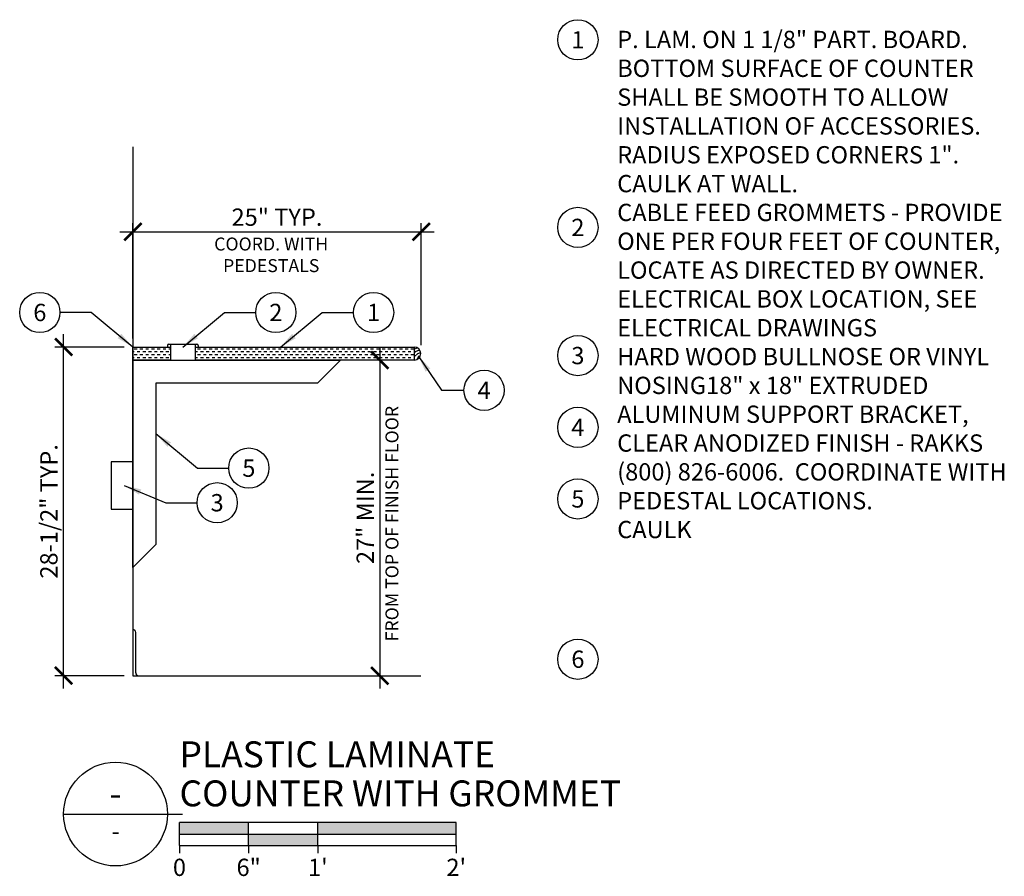
# Model space of a CAD drawing. Units: inches. Extents: x 10.1 to 95.4, y -4.8 to 69.5.
import ezdxf
from ezdxf.enums import TextEntityAlignment as Align

# ---------------------------------------------------------------- set-up
doc = ezdxf.new("R2010")
doc.units = ezdxf.units.IN
doc.header["$MEASUREMENT"] = 0
for name, color, linetype in [('G-ANNO-KEYN', 4, 'Continuous'), ('G-DETL-2LITE', 8, 'Continuous'), ('G-DETL-3MDM', 9, 'Continuous'), ('G-DETL-4HVY', 4, 'Continuous'), ('G-DETL-5XHVY', 5, 'Continuous'), ('G-DETL-PATT-LITE', 8, 'Continuous'), ('GE-ANNO-KEYN', 4, 'Continuous'), ('GN-ANNO-DIMS', 1, 'Continuous')]:
    doc.layers.add(name, color=color, linetype=linetype)
doc.styles.add('UMH_1-8', font='arial.ttf', dxfattribs={"height": 0.125})
doc.styles.add('UMH_3-16', font='arial.ttf', dxfattribs={"height": 0.09375})
doc.styles.add('UMH_3-32', font='arial.ttf', dxfattribs={"height": 0.09375})
doc.styles.add('UMH_DIM', font='arial.ttf')
doc.dimstyles.new('UMH_DIM', dxfattribs={"dimtxt": 0.125, "dimasz": 0.125, "dimexe": 0.0625, "dimexo": 0.0625, "dimgap": 0.041667, "dimtad": 1, "dimdec": 5, "dimzin": 3, "dimdsep": 46, "dimlunit": 4, "dimtxsty": 'UMH_DIM', "dimblk": 'ARCHTICK', "dimcen": 0.09, "dimdle": 0.09375, "dimclrd": 10, "dimclre": 10, "dimclrt": 4, "dimadec": 0, "dimazin": 0, "dimtfac": 1, "dimtdec": 5, "dimtofl": 0, "dimtmove": 0, "dimatfit": 3, "dimfxl": 0.0625, "dimfrac": 2, "dimtolj": 1, "dimtzin": 0, "dimarcsym": 0})

# ---------------------------------------------------------------- blocks, each defined once
blk = doc.blocks.new('VINLBAS')
blk.add_line((0.25, 0.25), (0.25, 3.75))
for centre, start, end in [((0, 3.75), 0, 90), ((0.5, 0.25), 180, 270)]:
    blk.add_arc(centre, 0.25, start, end)
blk = doc.blocks.new('_ArchTick')
at = {"color": 0, "linetype": 'ByBlock', "const_width": 0.15}
blk.add_lwpolyline([(-0.5, -0.5), (0.5, 0.5)], dxfattribs=at)
blk = doc.blocks.new('*D1')
at = {"layer": 'DEFPOINTS', "color": 0, "transparency": 16777216}
for p in [(13.881, 41.142), (19.881, 41.142), (19.881, 12.642)]:
    blk.add_point(p, dxfattribs=at)
at = {"layer": 'GN-ANNO-DIMS', "color": 10, "lineweight": -2, "transparency": 16777216}
for p, q in [((13.881, 11.517), (13.881, 42.267)), ((19.131, 41.142), (13.131, 41.142)), ((19.131, 12.642), (13.131, 12.642))]:
    blk.add_line(p, q, dxfattribs=at)
at = {"layer": 'GN-ANNO-DIMS', "color": 10, "lineweight": -2, "transparency": 16777216, "xscale": 1.5, "yscale": 1.5, "zscale": 1.5}
for p, rotation in [((13.881, 41.142), 90), ((13.881, 12.642), 270)]:
    blk.add_blockref('_ArchTick', p, dxfattribs=dict(at, rotation=rotation))
at = {"layer": 'GN-ANNO-DIMS', "color": 4, "transparency": 16777216, "insert": (12.605, 26.892), "char_height": 1.5, "attachment_point": 5, "rotation": 90, "style": 'UMH_DIM'}
blk.add_mtext('\\A1;28-1/2" TYP.', dxfattribs=at)
blk = doc.blocks.new('*D2')
at = {"layer": 'DEFPOINTS', "color": 0, "transparency": 16777216}
for p in [(44.881, 51.142), (19.881, 41.142), (44.881, 40.548)]:
    blk.add_point(p, dxfattribs=at)
at = {"layer": 'GN-ANNO-DIMS', "color": 10, "lineweight": -2, "transparency": 16777216}
for p, q in [((19.881, 41.892), (19.881, 51.892)), ((44.881, 41.298), (44.881, 51.892)), ((18.756, 51.142), (46.006, 51.142))]:
    blk.add_line(p, q, dxfattribs=at)
at = {"layer": 'GN-ANNO-DIMS', "color": 10, "lineweight": -2, "transparency": 16777216, "xscale": 1.5, "yscale": 1.5, "zscale": 1.5, "rotation": 180}
blk.add_blockref('_ArchTick', (19.881, 51.142), dxfattribs=at)
at = {"layer": 'GN-ANNO-DIMS', "color": 10, "lineweight": -2, "transparency": 16777216, "xscale": 1.5, "yscale": 1.5, "zscale": 1.5}
blk.add_blockref('_ArchTick', (44.881, 51.142), dxfattribs=at)
at = {"layer": 'GN-ANNO-DIMS', "color": 4, "transparency": 16777216, "insert": (32.381, 52.407), "char_height": 1.5, "attachment_point": 5, "style": 'UMH_DIM'}
blk.add_mtext('\\A1;25" TYP.', dxfattribs=at)
blk = doc.blocks.new('*U5')
blk.add_circle((0, 0), 0.1455)
at = {"style": 'UMH_1-8', "flags": 8}
blk.add_attdef('KN', text='', height=0.125, dxfattribs=at).set_placement((0, 0), align=Align.MIDDLE_CENTER)
blk = doc.blocks.new('*U7')
for p, q in [((-0.75, 0), (0.1092, 0)), ((2.087, -0.0613), (0.087, -0.0613)), ((0.087, -0.228), (0.087, -0.0613)), ((0.587, -0.228), (0.587, -0.0613)), ((0.587, -0.228), (0.587, -0.0613)), ((1.087, -0.228), (1.087, -0.0613)), ((2.087, -0.228), (2.087, -0.0613)), ((0.087, -0.1446), (2.087, -0.1446)), ((0.087, -0.228), (2.087, -0.228)), ((0.087, -0.228), (0.087, -0.2833)), ((0.587, -0.228), (0.587, -0.2837)), ((1.087, -0.228), (1.087, -0.2833)), ((2.087, -0.228), (2.087, -0.2837))]:
    blk.add_line(p, q)
blk.add_circle((-0.375, 0), 0.375)
for points in [[(0.087, -0.0613), (0.087, -0.1446), (0.587, -0.0613), (0.587, -0.1446)], [(1.087, -0.0613), (1.087, -0.1446), (2.087, -0.0613), (2.087, -0.1446)], [(0.587, -0.1446), (0.587, -0.228), (1.087, -0.1446), (1.087, -0.228)]]:
    blk.add_solid(points)
at = {"style": 'UMH_1-8'}
blk.add_text('0', height=0.125, dxfattribs=at).set_placement((0.087, -0.4477), align=Align.CENTER)
at = {"style": 'UMH_3-16'}
for tag, p in [('PLAN_NAME_LINE_1', (0.0876, 0.4317)), ('PLAN_NAME_LINE_2', (0.0876, 0.1493))]:
    blk.add_attdef(tag, text='', height=0.1875, dxfattribs=at).set_placement(p, align=Align.MIDDLE_LEFT)
for tag, height, style, p in [('DN', 0.1875, 'UMH_3-16', (-0.375, 0.1484)), ('SN', 0.125, 'UMH_1-8', (-0.375, -0.1223))]:
    blk.add_attdef(tag, text='', height=height, dxfattribs=dict(style=style)).set_placement(p, align=Align.MIDDLE_CENTER)
at = {"style": 'UMH_1-8'}
for tag, p in [('1/2"', (0.587, -0.4477)), ('1"', (1.087, -0.4477)), ('2"', (2.087, -0.4477))]:
    blk.add_attdef(tag, text='', height=0.125, dxfattribs=at).set_placement(p, align=Align.CENTER)
blk = doc.blocks.new('*D11')
at = {"layer": 'DEFPOINTS', "color": 0, "transparency": 16777216}
for p in [(35.693, 40.017), (35.693, 12.642), (41.287, 12.642)]:
    blk.add_point(p, dxfattribs=at)
at = {"layer": 'G-DETL-PATT-LITE', "color": 10, "lineweight": -2, "transparency": 16777216}
blk.add_line((41.287, 41.142), (41.287, 11.517), dxfattribs=at)
at = {"layer": 'G-DETL-PATT-LITE', "color": 10, "lineweight": -2, "transparency": 16777216, "xscale": 1.5, "yscale": 1.5, "zscale": 1.5}
for p, rotation in [((41.287, 40.017), 90), ((41.287, 12.642), 270)]:
    blk.add_blockref('_ArchTick', p, dxfattribs=dict(at, rotation=rotation))
at = {"layer": 'G-DETL-PATT-LITE', "color": 4, "transparency": 16777216, "insert": (40.033, 26.329), "char_height": 1.5, "attachment_point": 5, "rotation": 90, "style": 'UMH_DIM'}
blk.add_mtext('\\A1;27" MIN.', dxfattribs=at)

msp = doc.modelspace()

# ---------------------------------------------------------------- hatches: boundary and pattern name
at = {"layer": 'G-DETL-PATT-LITE'}
h = msp.add_hatch(dxfattribs=at)
h.set_pattern_fill('DASH', color=256, scale=2, style=0)
h.paths.add_polyline_path([(44.286852, 41.141522), (25.305964, 41.141522), (25.305964, 40.016522), (44.286852, 40.016522)])
h.paths.add_polyline_path([(23.136723, 41.141522), (19.880602, 41.141522), (19.880602, 40.016522), (23.136723, 40.016522)])

# ---------------------------------------------------------------- linework, layer by layer
at = {"layer": 'G-DETL-2LITE'}
msp.add_line((23.136723, 41.391522), (25.305964, 41.391522), dxfattribs=at)
for points in [[(23.136723, 41.391522), (23.136723, 39.954022)], [(25.305964, 39.954022), (25.305964, 41.391522)]]:
    msp.add_lwpolyline(points, dxfattribs=at)
for points in [[(19.880602, 40.016522), (37.880602, 40.016522), (35.880602, 38.016522), (21.880602, 38.016522), (21.880602, 24.016522), (19.880602, 22.016522)], [(19.880602, 31.191278), (18.000068, 31.191278), (18.000068, 27.091766), (19.880602, 27.091766)]]:
    msp.add_lwpolyline(points, close=True, dxfattribs=at)
at = {"layer": 'G-DETL-3MDM'}
for p, q in [((22.886723, 41.266522), (22.886723, 41.141522)), ((23.011723, 41.391522), (23.136723, 41.391522)), ((25.305964, 41.391522), (25.430964, 41.391522)), ((25.555964, 41.266522), (25.555964, 41.141522)), ((44.286852, 41.141522), (44.286852, 40.016522))]:
    msp.add_line(p, q, dxfattribs=at)
for centre, start, end in [((23.011723, 41.266522), 90, 180), ((25.430964, 41.266522), 0, 90)]:
    msp.add_arc(centre, 0.125, start, end, dxfattribs=at)
at = {"layer": 'G-DETL-4HVY'}
msp.add_lwpolyline([(19.880602, 41.141522), (23.136723, 41.141522), (23.136723, 40.016522), (19.880602, 40.016522)], close=True, dxfattribs=at)
msp.add_lwpolyline([(44.286852, 40.016522), (25.305964, 40.016522), (25.305964, 41.141522), (44.286852, 41.141522)], dxfattribs=at)
msp.add_arc((44.286852, 40.579022), 0.5625, 270, 90, dxfattribs=at)
at = {"layer": 'G-DETL-5XHVY'}
for p, q in [((19.880602, 58.500977), (19.880602, 12.641522)), ((19.880602, 12.641522), (44.849352, 12.641522))]:
    msp.add_line(p, q, dxfattribs=at)
at = {"layer": 'G-DETL-PATT-LITE'}
for points in [[(44.286852, 40.962425), (44.54373, 41.079442)], [(44.286852, 40.661611), (44.401737, 40.744966), (44.747568, 40.90174)], [(44.286852, 40.295367), (44.58813, 40.589693), (44.842636, 40.665687)], [(44.5294, 40.071502), (44.712393, 40.351609), (44.818957, 40.39662)]]:
    msp.add_lwpolyline(points, dxfattribs=at)

# ---------------------------------------------------------------- block references
at = {"layer": 'G-ANNO-KEYN'}
ref = msp.add_blockref('*U5', (58.471329, 67.786612), dxfattribs=dict(at, xscale=12, yscale=12, zscale=12))
ref.add_attrib('KN', '1', dxfattribs={"layer": '0', "height": 1.5, "style": 'UMH_1-8'}).set_placement((58.471329, 67.786612), align=Align.MIDDLE_CENTER)
ref = msp.add_blockref('*U5', (58.471329, 51.516866), dxfattribs=dict(at, xscale=12, yscale=12, zscale=12))
ref.add_attrib('KN', '2', dxfattribs={"layer": '0', "height": 1.5, "style": 'UMH_1-8'}).set_placement((58.471329, 51.516866), align=Align.MIDDLE_CENTER)
ref = msp.add_blockref('*U5', (11.818752, 44.141522), dxfattribs=dict(at, xscale=12, yscale=12, zscale=12))
ref.add_attrib('KN', '6', dxfattribs={"layer": '0', "height": 1.5, "style": 'UMH_1-8'}).set_placement((11.818752, 44.141522), align=Align.MIDDLE_CENTER)
ref = msp.add_blockref('*U5', (32.283193, 44.141522), dxfattribs=dict(at, xscale=12, yscale=12, zscale=12))
ref.add_attrib('KN', '2', dxfattribs={"layer": '0', "height": 1.5, "style": 'UMH_1-8'}).set_placement((32.283193, 44.141522), align=Align.MIDDLE_CENTER)
ref = msp.add_blockref('*U5', (40.757413, 44.141522), dxfattribs=dict(at, xscale=12, yscale=12, zscale=12))
ref.add_attrib('KN', '1', dxfattribs={"layer": '0', "height": 1.5, "style": 'UMH_1-8'}).set_placement((40.757413, 44.141522), align=Align.MIDDLE_CENTER)
ref = msp.add_blockref('*U5', (58.471329, 40.404262), dxfattribs=dict(at, xscale=12, yscale=12, zscale=12))
ref.add_attrib('KN', '3', dxfattribs={"layer": '0', "height": 1.5, "style": 'UMH_1-8'}).set_placement((58.471329, 40.404262), align=Align.MIDDLE_CENTER)
ref = msp.add_blockref('*U5', (50.34051, 37.391522), dxfattribs=dict(at, xscale=12, yscale=12, zscale=12))
ref.add_attrib('KN', '4', dxfattribs={"layer": '0', "height": 1.5, "style": 'UMH_1-8'}).set_placement((50.34051, 37.391522), align=Align.MIDDLE_CENTER)
ref = msp.add_blockref('*U5', (58.471329, 34.176396), dxfattribs=dict(at, xscale=12, yscale=12, zscale=12))
ref.add_attrib('KN', '4', dxfattribs={"layer": '0', "height": 1.5, "style": 'UMH_1-8'}).set_placement((58.471329, 34.176396), align=Align.MIDDLE_CENTER)
ref = msp.add_blockref('*U5', (29.942452, 30.641522), dxfattribs=dict(at, xscale=12, yscale=12, zscale=12))
ref.add_attrib('KN', '5', dxfattribs={"layer": '0', "height": 1.5, "style": 'UMH_1-8'}).set_placement((29.942452, 30.641522), align=Align.MIDDLE_CENTER)
ref = msp.add_blockref('*U5', (27.192452, 27.641522), dxfattribs=dict(at, xscale=12, yscale=12, zscale=12))
ref.add_attrib('KN', '3', dxfattribs={"layer": '0', "height": 1.5, "style": 'UMH_1-8'}).set_placement((27.192452, 27.641522), align=Align.MIDDLE_CENTER)
ref = msp.add_blockref('*U5', (58.471329, 27.97128), dxfattribs=dict(at, xscale=12, yscale=12, zscale=12))
ref.add_attrib('KN', '5', dxfattribs={"layer": '0', "height": 1.5, "style": 'UMH_1-8'}).set_placement((58.471329, 27.97128), align=Align.MIDDLE_CENTER)
ref = msp.add_blockref('*U5', (58.471329, 14.069324), dxfattribs=dict(at, xscale=12, yscale=12, zscale=12))
ref.add_attrib('KN', '6', dxfattribs={"layer": '0', "height": 1.5, "style": 'UMH_1-8'}).set_placement((58.471329, 14.069324), align=Align.MIDDLE_CENTER)
at = {"layer": 'G-ANNO-KEYN', "xscale": 12, "yscale": 12, "zscale": 12}
msp.add_blockref('*U7', (22.880602, 0.641522), dxfattribs=at).add_auto_attribs({'DN': '-', 'SN': '-', 'PLAN_NAME_LINE_1': 'PLASTIC LAMINATE', 'PLAN_NAME_LINE_2': '%%UCOUNTER WITH GROMMET', '1/2"': '6"', '1"': "1'", '2"': "2'"})
at = {"layer": 'G-DETL-2LITE'}
msp.add_blockref('VINLBAS', (19.880602, 12.641522), dxfattribs=at)

# ---------------------------------------------------------------- texts
at = {"layer": 'G-ANNO-KEYN', "insert": (31.880602, 50.641522), "char_height": 1.125, "width": 24.01510839, "attachment_point": 2, "style": 'UMH_3-32'}
msp.add_mtext('COORD. WITH\\PPEDESTALS', dxfattribs=at)
at = {"layer": 'G-ANNO-KEYN', "insert": (41.786852, 25.829022), "char_height": 1.125, "width": 24.01510839, "attachment_point": 2, "rotation": 90, "style": 'UMH_3-32'}
msp.add_mtext('FROM TOP OF FINISH FLOOR', dxfattribs=at)
at = {"layer": 'GE-ANNO-KEYN', "insert": (61.880602, 68.567862), "char_height": 1.5, "width": 36, "attachment_point": 1, "style": 'UMH_1-8'}
msp.add_mtext('P. LAM. ON 1 1/8" PART. BOARD.  BOTTOM SURFACE OF COUNTER SHALL BE SMOOTH TO ALLOW INSTALLATION OF ACCESSORIES.  RADIUS EXPOSED CORNERS 1".  CAULK AT WALL.\\PCABLE FEED GROMMETS - PROVIDE ONE PER FOUR FEET OF COUNTER, LOCATE AS DIRECTED BY OWNER.\\PELECTRICAL BOX LOCATION, SEE ELECTRICAL DRAWINGS\\PHARD WOOD BULLNOSE OR VINYL NOSING\\P18" x 18" EXTRUDED ALUMINUM SUPPORT BRACKET, CLEAR ANODIZED FINISH - RAKKS (800) 826-6006.  COORDINATE WITH PEDESTAL LOCATIONS.\\PCAULK', dxfattribs=at)

# ---------------------------------------------------------------- dimensions: what is measured, and where the dimension line sits
at = {"layer": 'G-DETL-PATT-LITE'}
dim = msp.add_linear_dim(base=(41.286852, 12.641522), p1=(35.693102, 40.016522), p2=(35.693102, 12.641522), angle=90, text='27" MIN.', dimstyle='UMH_DIM', override={"dimscale": 12, "dimse1": 1, "dimse2": 1, "dimfxlon": 1}, dxfattribs=at)
dim.commit()
dim.dimension.update_dxf_attribs({"geometry": '*D11', "text_midpoint": (40.033271, 26.329022)})
at = {"layer": 'GN-ANNO-DIMS'}
dim = msp.add_linear_dim(base=(44.880602, 51.141522), p1=(19.880602, 41.141522), p2=(44.880602, 40.547772), text='25" TYP.', dimstyle='UMH_DIM', override={"dimscale": 12, "dimblk": 'ArchTick'}, dxfattribs=at)
dim.commit()
dim.dimension.update_dxf_attribs({"geometry": '*D2', "text_midpoint": (32.380602, 52.407381)})
dim = msp.add_linear_dim(base=(13.880602, 41.141522), p1=(19.880601, 12.641522), p2=(19.880602, 41.141522), angle=90, text='28-1/2" TYP.', dimstyle='UMH_DIM', override={"dimscale": 12, "dimblk": 'ArchTick'}, dxfattribs=at)
dim.commit()
dim.dimension.update_dxf_attribs({"geometry": '*D1', "text_midpoint": (12.605022, 26.891522)})

# ---------------------------------------------------------------- leaders
for points in [[(19.880602, 41.141522), (16.269015, 44.141522), (13.565131, 44.141522)], [(24.221344, 41.141522), (27.832931, 44.141522), (30.536814, 44.141522)], [(32.695563, 41.141522), (36.30715, 44.141522), (39.011034, 44.141522)], [(44.630602, 40.391522), (46.640247, 37.391522), (48.594131, 37.391522)], [(21.880602, 33.641522), (25.492189, 30.641522), (28.196073, 30.641522)], [(19.130602, 29.141522), (22.742189, 27.641522), (25.446073, 27.641522)]]:
    msp.add_leader(points, dimstyle='UMH_DIM', override={"dimscale": 12, "dimgap": 0.041667, "dimtad": 0}, dxfattribs=at)

doc.saveas('drawing.dxf')
